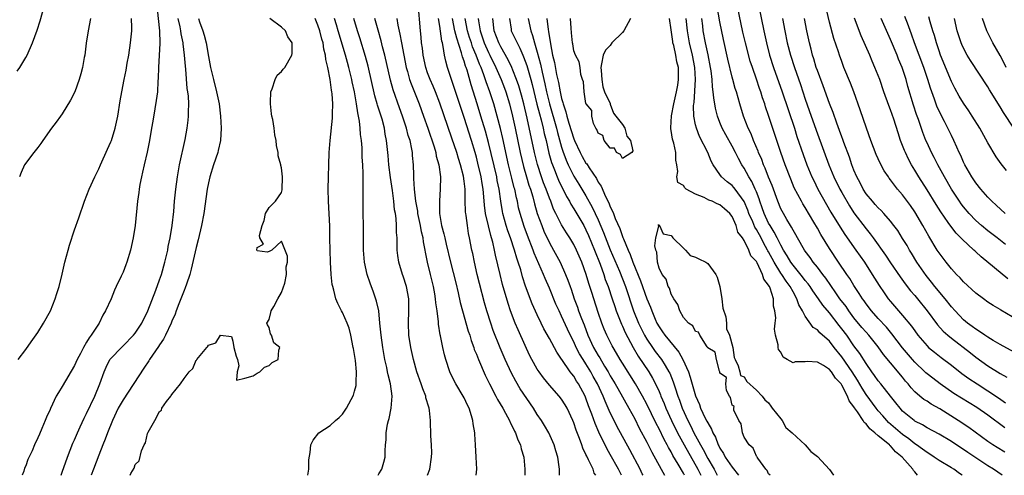
# Model space of a CAD drawing. Units: inches. Extents: x 2520000 to 2523000, y 1560000 to 1563000.
# Drawn here: x 2521028 to 2521190, y 1560000 to 1560075 of the extents above; entities that cross this region are included whole.
import ezdxf

# ---------------------------------------------------------------- set-up
doc = ezdxf.new("R2010")
doc.units = ezdxf.units.IN
doc.header["$MEASUREMENT"] = 0
doc.layers.add('LD25201560_2ft', color=117, linetype='Continuous')

msp = doc.modelspace()

# ---------------------------------------------------------------- linework, layer by layer
at = {"layer": 'LD25201560_2ft'}
for points, elevation in [([(2521027.61, 1560066.39), (2521028.05, 1560067), (2521029, 1560068.59), (2521029.23, 1560069), (2521030.11, 1560071), (2521030.89, 1560073.11), (2521031.37, 1560074.63), (2521032.04, 1560077)], 6440), ([(2521116.66, 1560000), (2521116.63, 1560000.63), (2521116.63, 1560001), (2521116.59, 1560001.41), (2521116.36, 1560003), (2521116.04, 1560004.04), (2521115.78, 1560005), (2521114.9, 1560007), (2521114.2, 1560008.2), (2521113.69, 1560009), (2521113, 1560010), (2521112.37, 1560011), (2521110.22, 1560014.22), (2521109.47, 1560015.47), (2521108.77, 1560016.77), (2521107.74, 1560019), (2521106.93, 1560020.93), (2521105.79, 1560023.79), (2521105.36, 1560025), (2521104.7, 1560027), (2521104.32, 1560028.32), (2521103.5, 1560031.5), (2521103.14, 1560033), (2521102.68, 1560035), (2521102.41, 1560036.41), (2521102.28, 1560037), (2521101.9, 1560039), (2521101.73, 1560039.73), (2521101.53, 1560041), (2521101.33, 1560042.67), (2521101.27, 1560043), (2521101.24, 1560043.24), (2521101.18, 1560045.18), (2521101.15, 1560047), (2521101, 1560048.3), (2521100.88, 1560049.12), (2521100.39, 1560051), (2521100.05, 1560052.05), (2521099.77, 1560053), (2521099, 1560055.36), (2521097, 1560061.13), (2521096.28, 1560063), (2521095.9, 1560063.9), (2521095.42, 1560065), (2521095, 1560066.12), (2521094.69, 1560067), (2521094.27, 1560069), (2521094.15, 1560070.15), (2521094.02, 1560071), (2521093.94, 1560071.94), (2521093.82, 1560073), (2521093.46, 1560077.46)], 6464), ([(2521189.79, 1560003.79), (2521188.54, 1560004.54), (2521187.82, 1560005), (2521187, 1560005.57), (2521183.87, 1560007.87), (2521182.14, 1560009), (2521179.1, 1560010.9), (2521177.69, 1560011.69), (2521177, 1560012.15), (2521176.47, 1560012.47), (2521175.82, 1560013), (2521175, 1560013.71), (2521174.38, 1560014.38), (2521173.91, 1560015), (2521173.48, 1560015.48), (2521173, 1560016.1), (2521171, 1560018.48), (2521169.86, 1560019.86), (2521169, 1560021.1), (2521167.45, 1560023), (2521167, 1560023.49), (2521166.3, 1560024.3), (2521165, 1560025.88), (2521164.16, 1560027), (2521163.7, 1560027.7), (2521162.71, 1560029), (2521162.04, 1560029.96), (2521160.38, 1560032.38), (2521159.88, 1560033), (2521159, 1560034.16), (2521158.32, 1560035), (2521157.79, 1560035.79), (2521157, 1560036.82), (2521156.88, 1560037), (2521155.73, 1560039), (2521155.48, 1560039.48), (2521155, 1560040.25), (2521154.76, 1560040.76), (2521154.59, 1560041), (2521153.97, 1560042.03), (2521153.41, 1560043), (2521153, 1560043.78), (2521152.48, 1560045), (2521151.57, 1560047.57), (2521151, 1560048.98), (2521150.45, 1560050.45), (2521150.17, 1560051), (2521149.86, 1560051.86), (2521149.35, 1560053), (2521149.26, 1560053.26), (2521148.52, 1560055), (2521148.1, 1560056.1), (2521147.65, 1560057), (2521146.87, 1560059), (2521146.27, 1560061), (2521145.99, 1560062.01), (2521145.7, 1560063), (2521145.52, 1560063.52), (2521145.11, 1560065), (2521145, 1560065.39), (2521144.32, 1560068.32), (2521143.57, 1560071.57), (2521143, 1560074.45), (2521142.53, 1560077)], 6488), ([(2521189.77, 1560007.77), (2521187, 1560009.9), (2521185.16, 1560011.16), (2521182.65, 1560012.65), (2521181.42, 1560013.42), (2521179.17, 1560015), (2521177.93, 1560015.93), (2521177, 1560016.64), (2521176.81, 1560016.81), (2521176.63, 1560017), (2521175, 1560018.56), (2521174.6, 1560019), (2521172.95, 1560020.95), (2521171.24, 1560023.24), (2521171, 1560023.5), (2521170.33, 1560024.33), (2521169, 1560025.74), (2521167.88, 1560027), (2521167, 1560028.17), (2521166.66, 1560028.66), (2521166.41, 1560029), (2521165.88, 1560029.88), (2521165, 1560031.18), (2521164.31, 1560032.31), (2521163.83, 1560033), (2521162.48, 1560035), (2521161, 1560037.24), (2521159.55, 1560039.55), (2521159, 1560040.57), (2521158.4, 1560041.6), (2521157, 1560043.97), (2521156.6, 1560044.6), (2521156.37, 1560045), (2521155.21, 1560047.21), (2521154.62, 1560048.62), (2521153.7, 1560051), (2521153, 1560053), (2521151, 1560059.11), (2521150.5, 1560060.5), (2521150.36, 1560061), (2521150, 1560062), (2521149.71, 1560063), (2521149.52, 1560063.52), (2521149, 1560065.08), (2521148.32, 1560067), (2521147.99, 1560067.99), (2521147.17, 1560071), (2521146.75, 1560072.75), (2521145.86, 1560077)], 6490), ([(2521149.39, 1560077), (2521150.18, 1560073), (2521150.62, 1560071), (2521151.16, 1560069), (2521151.81, 1560067), (2521153.22, 1560063), (2521155.23, 1560057), (2521155.65, 1560055.65), (2521156.66, 1560052.66), (2521157.27, 1560051), (2521158.1, 1560049), (2521158.39, 1560048.39), (2521159.1, 1560047), (2521161.23, 1560043.23), (2521162.73, 1560040.73), (2521163.53, 1560039.53), (2521165.33, 1560037), (2521166.72, 1560035), (2521168.01, 1560033), (2521169.15, 1560031.15), (2521169.95, 1560029.95), (2521170.64, 1560029), (2521171, 1560028.56), (2521173, 1560026.27), (2521174.48, 1560024.48), (2521175, 1560023.71), (2521175.52, 1560023), (2521177, 1560021.25), (2521177.26, 1560021), (2521178.21, 1560020.21), (2521179.34, 1560019.34), (2521181, 1560018.1), (2521182.73, 1560016.73), (2521183.89, 1560015.89), (2521185.24, 1560015), (2521187, 1560013.9), (2521188.72, 1560012.72), (2521189.89, 1560011.89)], 6492), ([(2521191, 1560026.03), (2521189.13, 1560027.13), (2521189, 1560027.22), (2521187.88, 1560027.88), (2521187, 1560028.46), (2521186.25, 1560029), (2521185, 1560029.94), (2521183, 1560031.77), (2521182.43, 1560032.43), (2521181.84, 1560033), (2521181, 1560033.91), (2521180.15, 1560035), (2521179, 1560036.52), (2521178.69, 1560037), (2521177.29, 1560039.29), (2521176.34, 1560041), (2521175, 1560043.27), (2521174.29, 1560044.29), (2521173, 1560046.04), (2521172.17, 1560047), (2521171.64, 1560047.64), (2521171, 1560048.55), (2521170.79, 1560048.79), (2521170.65, 1560049), (2521169.99, 1560049.99), (2521169.29, 1560051.29), (2521168.67, 1560052.67), (2521167.76, 1560055), (2521167.05, 1560057), (2521166.03, 1560060.03), (2521164.96, 1560063), (2521164.42, 1560064.42), (2521163.36, 1560067), (2521163, 1560067.96), (2521162.62, 1560069), (2521162.46, 1560069.54), (2521161.72, 1560071.72), (2521161, 1560074.4), (2521160.39, 1560077)], 6498), ([(2521050.58, 1560076.58), (2521050.96, 1560073), (2521051.02, 1560070.98), (2521050.82, 1560067), (2521050.77, 1560065.23), (2521050.72, 1560064.72), (2521050.63, 1560063), (2521050.45, 1560061.55), (2521050.19, 1560060.19), (2521049.86, 1560058.14), (2521049.65, 1560057), (2521049.32, 1560055), (2521048.94, 1560053.06), (2521048.46, 1560051), (2521048.2, 1560049.8), (2521048, 1560049), (2521047.77, 1560047.77), (2521047.64, 1560047), (2521047.58, 1560046.42), (2521047.38, 1560045), (2521046.99, 1560041.01), (2521046.67, 1560039), (2521046.2, 1560037), (2521045.59, 1560035), (2521045.42, 1560034.58), (2521045, 1560033.38), (2521044.69, 1560032.69), (2521043.88, 1560031), (2521043.58, 1560030.42), (2521043.04, 1560029), (2521042.13, 1560027), (2521041.68, 1560026.32), (2521041.06, 1560025), (2521039.76, 1560023), (2521039.4, 1560022.6), (2521039, 1560021.85), (2521038.49, 1560021), (2521037.99, 1560019.99), (2521037.44, 1560019), (2521037, 1560018.02), (2521035, 1560014.56), (2521034.38, 1560013.62), (2521034.03, 1560013), (2521033.05, 1560010.95), (2521033, 1560010.8), (2521032.43, 1560009.57), (2521032.22, 1560009), (2521031.67, 1560007.67), (2521031.25, 1560006.75), (2521031, 1560006.13), (2521030.45, 1560005), (2521030.04, 1560004.04), (2521029.38, 1560002.62), (2521029, 1560001.55), (2521028.83, 1560001.17), (2521028.68, 1560000.68), (2521028.44, 1560000)], 6446), ([(2521190.29, 1560032.29), (2521185.87, 1560035.87), (2521185, 1560036.71), (2521184.84, 1560036.84), (2521184.7, 1560037), (2521182.76, 1560038.76), (2521182.55, 1560039), (2521181.77, 1560039.77), (2521180.89, 1560040.89), (2521180.46, 1560041.54), (2521179.26, 1560043.26), (2521178.48, 1560044.48), (2521177, 1560046.91), (2521175.66, 1560049), (2521175, 1560050.12), (2521174.45, 1560051), (2521173.94, 1560051.94), (2521173.45, 1560053), (2521173.32, 1560053.32), (2521173, 1560054.19), (2521172.67, 1560055), (2521172.24, 1560056.24), (2521171.53, 1560058.47), (2521171, 1560060), (2521170.72, 1560060.72), (2521169.91, 1560063), (2521169.23, 1560065), (2521168.45, 1560067), (2521167.99, 1560067.99), (2521167.59, 1560069), (2521166.2, 1560072.2), (2521165.1, 1560075.1)], 6500), ([(2521189.81, 1560043), (2521188.36, 1560044.36), (2521187.64, 1560045), (2521187, 1560045.68), (2521185.84, 1560047), (2521185, 1560048.06), (2521184.38, 1560049), (2521183.22, 1560051), (2521183, 1560051.45), (2521182.54, 1560052.54), (2521182.3, 1560053), (2521181.91, 1560053.91), (2521181.4, 1560055), (2521181, 1560055.81), (2521180.44, 1560057), (2521179.87, 1560058.13), (2521179.26, 1560059.26), (2521178.63, 1560060.63), (2521178.25, 1560061.75), (2521177.58, 1560063.58), (2521177.15, 1560065), (2521176.46, 1560067), (2521174.96, 1560071), (2521174.44, 1560072.44), (2521173.77, 1560074.23), (2521173.37, 1560075.37)], 6504), ([(2521190.05, 1560050.05), (2521189.17, 1560051.17), (2521188.33, 1560052.33), (2521187, 1560054.58), (2521185.66, 1560057), (2521184.43, 1560059), (2521183.87, 1560059.87), (2521183, 1560061.13), (2521182.29, 1560062.29), (2521181.57, 1560063.57), (2521181, 1560064.66), (2521179.24, 1560069), (2521179, 1560069.69), (2521178.56, 1560071), (2521178.23, 1560072.23), (2521177.97, 1560073), (2521177.51, 1560074.49), (2521177.3, 1560075.3)], 6506), ([(2521027.78, 1560019), (2521029, 1560020.64), (2521029.9, 1560021.9), (2521031, 1560023.48), (2521031.94, 1560025), (2521033.05, 1560027), (2521033.85, 1560029), (2521034.14, 1560029.86), (2521034.48, 1560031), (2521034.99, 1560033.01), (2521035.44, 1560035), (2521035.97, 1560037), (2521036.2, 1560037.8), (2521037, 1560040.3), (2521037.72, 1560042.28), (2521038.68, 1560045), (2521039.45, 1560047), (2521040.34, 1560049), (2521041, 1560050.32), (2521041.29, 1560051), (2521042.43, 1560053.57), (2521043, 1560054.78), (2521043.08, 1560055), (2521043.69, 1560057), (2521044.11, 1560059), (2521044.51, 1560061.49), (2521044.77, 1560063), (2521045.17, 1560065), (2521045.49, 1560066.51), (2521045.69, 1560067.69), (2521045.94, 1560069), (2521046.23, 1560071), (2521046.41, 1560073), (2521046.43, 1560073.57), (2521046.39, 1560075)], 6444), ([(2521039.63, 1560075), (2521039.25, 1560073), (2521038.96, 1560070.96), (2521038.71, 1560069), (2521038.62, 1560068.62), (2521038.34, 1560067), (2521038.08, 1560065.92), (2521037.79, 1560065), (2521037.05, 1560063), (2521036.38, 1560061.62), (2521035, 1560059.38), (2521034.74, 1560059), (2521034.01, 1560057.99), (2521033.26, 1560057), (2521031.81, 1560055), (2521031.5, 1560054.5), (2521031, 1560053.81), (2521030.34, 1560053), (2521028.82, 1560051), (2521028.25, 1560049.75), (2521027.97, 1560049)], 6442), ([(2521034.81, 1560000), (2521035, 1560000.5), (2521035.88, 1560003), (2521036.74, 1560005.26), (2521037, 1560005.82), (2521037.49, 1560007), (2521037.94, 1560007.94), (2521038.6, 1560009.4), (2521039, 1560010.16), (2521040.35, 1560013), (2521041.2, 1560015), (2521041.9, 1560017), (2521042.23, 1560017.77), (2521042.84, 1560019), (2521043, 1560019.21), (2521044.74, 1560021), (2521045, 1560021.24), (2521046.73, 1560023), (2521047, 1560023.34), (2521048.07, 1560025), (2521049.07, 1560027), (2521050.38, 1560030.38), (2521051, 1560032.12), (2521051.29, 1560033), (2521051.85, 1560035), (2521052.32, 1560037), (2521052.42, 1560037.58), (2521052.71, 1560039), (2521053.05, 1560041), (2521053.31, 1560043.31), (2521053.45, 1560045), (2521053.64, 1560047), (2521053.91, 1560049), (2521054.27, 1560051), (2521055.17, 1560055.17), (2521055.5, 1560057), (2521055.66, 1560058.34), (2521055.73, 1560059), (2521055.71, 1560059.71), (2521055.77, 1560061), (2521055.73, 1560062.27), (2521055.64, 1560063), (2521055.54, 1560063.54), (2521055.3, 1560066.7), (2521055.22, 1560067.22), (2521055.1, 1560069), (2521054.86, 1560070.86), (2521054.86, 1560071), (2521054.52, 1560072.52), (2521054.46, 1560073), (2521054.35, 1560073.65), (2521054.03, 1560075)], 6448), ([(2521057.36, 1560075), (2521057.55, 1560074.45), (2521058.1, 1560073), (2521058.31, 1560072.31), (2521058.62, 1560071), (2521059, 1560068.8), (2521059.36, 1560067), (2521059.84, 1560065), (2521060.36, 1560063), (2521060.76, 1560061), (2521061, 1560059), (2521061.09, 1560057), (2521060.97, 1560055), (2521060.63, 1560053.37), (2521060.53, 1560053), (2521059.86, 1560051), (2521059.23, 1560049), (2521059, 1560048.05), (2521058.79, 1560047), (2521058.25, 1560043), (2521057.88, 1560041), (2521057.33, 1560038.67), (2521057, 1560037.44), (2521056.17, 1560033.83), (2521055.94, 1560033), (2521055.39, 1560031.39), (2521055.21, 1560030.79), (2521055, 1560030.34), (2521054.5, 1560029), (2521054.16, 1560028.16), (2521053.72, 1560027), (2521053.53, 1560026.47), (2521053, 1560025.29), (2521052.88, 1560025), (2521051.95, 1560023), (2521051.63, 1560022.37), (2521051, 1560021.45), (2521050.83, 1560021.17), (2521049.34, 1560019), (2521049.21, 1560018.79), (2521048.38, 1560017.62), (2521045, 1560012.38), (2521044.21, 1560011), (2521043.26, 1560009), (2521042.45, 1560007), (2521042.07, 1560005.93), (2521041.67, 1560005), (2521041, 1560003.33), (2521040.13, 1560001), (2521039.78, 1560000)], 6450), ([(2521046.15, 1560000), (2521046.28, 1560000.28), (2521046.81, 1560001.19), (2521047, 1560001.79), (2521047.62, 1560002.38), (2521048.04, 1560004.04), (2521048.48, 1560005), (2521048.66, 1560005.34), (2521049, 1560006.88), (2521049.05, 1560006.95), (2521049.09, 1560007.09), (2521050.21, 1560009), (2521051, 1560010.5), (2521051.29, 1560010.7), (2521051.38, 1560011), (2521052.1, 1560012.1), (2521052.81, 1560013), (2521052.91, 1560013.09), (2521053, 1560013.29), (2521054.42, 1560015), (2521055, 1560015.92), (2521055.82, 1560017), (2521056.46, 1560017.54), (2521057, 1560018.9), (2521057.07, 1560018.93), (2521057.09, 1560019), (2521057.37, 1560019.37), (2521058.76, 1560021), (2521058.88, 1560021.12), (2521059, 1560021.38), (2521060.23, 1560021.77), (2521061.01, 1560023.01), (2521062.82, 1560022.82), (2521063, 1560022.02), (2521063.17, 1560021), (2521063.57, 1560019.57), (2521063.77, 1560019), (2521064, 1560018), (2521063.75, 1560017), (2521063.61, 1560015.61), (2521065, 1560015.95), (2521066.36, 1560016.36), (2521067, 1560016.77), (2521067.46, 1560017), (2521068.22, 1560017.78), (2521069, 1560018.01), (2521069.5, 1560018.5), (2521070.44, 1560019), (2521070.55, 1560020.55), (2521070.72, 1560021), (2521069.74, 1560021.74), (2521069.37, 1560023), (2521069.21, 1560023.21), (2521069, 1560024.26), (2521068.7, 1560024.7), (2521068.62, 1560025), (2521069, 1560025.6), (2521069.28, 1560026.72), (2521069.32, 1560027), (2521069.73, 1560027.73), (2521070.39, 1560029), (2521071, 1560030.05), (2521071.54, 1560031.54), (2521071.84, 1560033), (2521071.75, 1560034.25), (2521072, 1560035), (2521072, 1560036), (2521071, 1560038.45), (2521069.41, 1560037), (2521069, 1560036.75), (2521068.64, 1560036.64), (2521067, 1560036.88), (2521066.96, 1560036.96), (2521067, 1560037.42), (2521068.03, 1560037.97), (2521067.43, 1560039), (2521067.37, 1560039.37), (2521067.81, 1560041), (2521068.14, 1560041.86), (2521068.36, 1560043), (2521069, 1560043.99), (2521070, 1560045), (2521071, 1560046.42), (2521071.11, 1560046.89), (2521071.17, 1560049), (2521071, 1560050.48), (2521070.89, 1560050.89), (2521070.89, 1560051), (2521070.46, 1560052.46), (2521070.45, 1560053), (2521070.17, 1560054.17), (2521070.14, 1560055), (2521069.92, 1560055.92), (2521069.8, 1560057), (2521069.56, 1560058.44), (2521069.44, 1560059), (2521069.39, 1560059.39), (2521069.2, 1560061), (2521069.22, 1560061.22), (2521069.27, 1560063), (2521069.48, 1560063.48), (2521069.96, 1560065), (2521070.29, 1560065.71), (2521071, 1560066.32), (2521071.29, 1560066.71), (2521071.56, 1560067), (2521072.71, 1560069), (2521072.74, 1560069.26), (2521072.74, 1560071), (2521072.03, 1560072.03), (2521071.69, 1560073), (2521071, 1560073.6), (2521069.11, 1560075)], 6452), ([(2521075.33, 1560000), (2521075.47, 1560001), (2521075.48, 1560002.52), (2521075.74, 1560003.74), (2521075.85, 1560005), (2521076.22, 1560005.78), (2521077.16, 1560007), (2521079, 1560008.18), (2521079.87, 1560009), (2521080.48, 1560009.52), (2521081, 1560010.03), (2521081.66, 1560011), (2521082.83, 1560013.17), (2521083, 1560013.8), (2521083.24, 1560014.76), (2521083.26, 1560015), (2521083.24, 1560015.24), (2521083.33, 1560017), (2521083.15, 1560018.85), (2521082.82, 1560020.82), (2521082.8, 1560021), (2521082.41, 1560023), (2521082.14, 1560024.14), (2521081.81, 1560025), (2521081, 1560026.74), (2521080.85, 1560027), (2521080.24, 1560028.24), (2521079.91, 1560029), (2521079.59, 1560030.41), (2521079.41, 1560031), (2521079.34, 1560031.34), (2521079.16, 1560033), (2521079.03, 1560035.03), (2521078.98, 1560036.98), (2521078.96, 1560038.96), (2521078.92, 1560040.92), (2521078.72, 1560045), (2521078.69, 1560047), (2521078.71, 1560049), (2521078.77, 1560051), (2521078.85, 1560053), (2521078.99, 1560055), (2521079.37, 1560058.63), (2521079.38, 1560059), (2521079.37, 1560059.37), (2521079.43, 1560061), (2521079.33, 1560062.67), (2521079.28, 1560063), (2521079.23, 1560063.23), (2521079.01, 1560065), (2521078.63, 1560067), (2521078.31, 1560068.31), (2521078.25, 1560069), (2521077.98, 1560069.98), (2521077.83, 1560071), (2521077.63, 1560071.63), (2521077.31, 1560073), (2521077, 1560073.9), (2521076.51, 1560075)], 6454), ([(2521086.87, 1560000), (2521087, 1560000.24), (2521087.46, 1560001), (2521087.82, 1560002.18), (2521088.04, 1560003), (2521088.04, 1560004.04), (2521088.09, 1560005), (2521088.17, 1560005.83), (2521088.17, 1560007), (2521088.4, 1560008.4), (2521088.55, 1560009), (2521088.66, 1560009.34), (2521089.02, 1560011), (2521089.18, 1560013), (2521088.9, 1560015), (2521088.51, 1560016.51), (2521088.43, 1560017), (2521088.28, 1560017.72), (2521087.99, 1560019), (2521087.62, 1560021), (2521087.35, 1560023), (2521087.18, 1560025), (2521086.99, 1560027), (2521086.62, 1560028.62), (2521086.09, 1560030.09), (2521085.54, 1560031.54), (2521085.05, 1560033), (2521084.61, 1560035), (2521084.47, 1560037), (2521084.47, 1560041), (2521084.43, 1560043), (2521084.42, 1560045), (2521084.43, 1560047), (2521084.41, 1560048.41), (2521084.43, 1560049.57), (2521084.36, 1560051), (2521084.26, 1560052.26), (2521084.23, 1560053.78), (2521084.12, 1560055), (2521083.99, 1560055.99), (2521083.93, 1560057), (2521083.82, 1560058.18), (2521083.66, 1560059), (2521083.52, 1560059.52), (2521083.33, 1560061), (2521082.99, 1560063), (2521082.63, 1560064.63), (2521082.56, 1560065), (2521082.06, 1560067), (2521081.82, 1560067.82), (2521081.51, 1560069), (2521080.33, 1560073), (2521080.03, 1560073.97), (2521079.73, 1560075)], 6456), ([(2521095, 1560000), (2521095.34, 1560001), (2521095.66, 1560003), (2521095.67, 1560003.67), (2521095.63, 1560005), (2521095.53, 1560006.47), (2521095.49, 1560009), (2521095.33, 1560010.67), (2521095.28, 1560011), (2521095.2, 1560011.2), (2521094.73, 1560012.73), (2521094.69, 1560013), (2521094.19, 1560014.19), (2521093.95, 1560015), (2521093.24, 1560017), (2521092.66, 1560019), (2521092.23, 1560021), (2521091.94, 1560023), (2521091.85, 1560025), (2521091.92, 1560027), (2521091.9, 1560029), (2521091.53, 1560031), (2521091, 1560032.68), (2521090.88, 1560033), (2521090.27, 1560035), (2521090.12, 1560036.12), (2521090.02, 1560037), (2521090.02, 1560037.98), (2521089.98, 1560039), (2521089.9, 1560039.9), (2521089.9, 1560041), (2521089.84, 1560042.16), (2521089.71, 1560043), (2521089.58, 1560043.58), (2521089.46, 1560045), (2521089.23, 1560046.77), (2521088.91, 1560048.91), (2521088.65, 1560051), (2521088.52, 1560052.52), (2521088.26, 1560055), (2521088.04, 1560056.04), (2521087.9, 1560057), (2521087.52, 1560058.48), (2521086.79, 1560060.79), (2521086.74, 1560061), (2521086.34, 1560062.34), (2521085.22, 1560067.22), (2521084.79, 1560068.79), (2521083.85, 1560071.85), (2521083.46, 1560073), (2521082.86, 1560075)], 6458), ([(2521102.99, 1560000), (2521103.07, 1560001), (2521102.99, 1560003), (2521102.88, 1560005), (2521102.74, 1560006.74), (2521102.74, 1560007), (2521102.47, 1560008.47), (2521102.43, 1560009), (2521102.22, 1560009.78), (2521101.81, 1560011), (2521101.53, 1560011.53), (2521101, 1560012.7), (2521100.85, 1560013), (2521099.63, 1560015), (2521099.4, 1560015.4), (2521098.65, 1560017), (2521097.99, 1560019), (2521097.77, 1560019.77), (2521097.49, 1560021), (2521097.12, 1560022.88), (2521097.07, 1560023.07), (2521096.81, 1560024.81), (2521096.79, 1560025.21), (2521096.57, 1560027), (2521096.35, 1560028.35), (2521096.32, 1560029), (2521096.18, 1560029.81), (2521095.95, 1560031), (2521095.46, 1560033), (2521094.99, 1560035), (2521094.66, 1560036.66), (2521094.62, 1560037), (2521094.33, 1560038.33), (2521094.26, 1560039), (2521094, 1560040), (2521093.84, 1560041), (2521093.42, 1560043), (2521093.38, 1560043.38), (2521093.06, 1560045), (2521092.83, 1560047), (2521092.76, 1560048.76), (2521092.71, 1560049.29), (2521092.69, 1560051), (2521092.54, 1560052.54), (2521092.51, 1560053), (2521092.42, 1560053.58), (2521092.11, 1560055), (2521091.83, 1560055.83), (2521091.54, 1560057), (2521090.88, 1560059), (2521090.37, 1560060.37), (2521089.32, 1560063.32), (2521088.89, 1560064.88), (2521087.97, 1560069), (2521087.61, 1560070.39), (2521087.38, 1560071.38), (2521086.87, 1560073.13), (2521086.35, 1560075)], 6460), ([(2521089.92, 1560075), (2521090.1, 1560073.9), (2521090.44, 1560072.44), (2521090.69, 1560071), (2521091.07, 1560069), (2521091.48, 1560067), (2521091.68, 1560066.32), (2521092.04, 1560065), (2521092.28, 1560064.28), (2521093.6, 1560061), (2521094.33, 1560059), (2521095.03, 1560057), (2521096.05, 1560053.95), (2521096.33, 1560053), (2521096.43, 1560052.42), (2521096.83, 1560051), (2521097.09, 1560049), (2521097.07, 1560047), (2521096.94, 1560045.06), (2521096.97, 1560043), (2521097.3, 1560041), (2521097.68, 1560039.68), (2521097.8, 1560039), (2521098.03, 1560037.97), (2521098.75, 1560035), (2521099.62, 1560031.62), (2521100.01, 1560029.99), (2521100.37, 1560028.37), (2521100.73, 1560027), (2521101.67, 1560023.67), (2521101.91, 1560023), (2521102.15, 1560022.15), (2521102.58, 1560021), (2521102.67, 1560020.67), (2521103, 1560019.88), (2521103.33, 1560019), (2521104.45, 1560016.45), (2521105.17, 1560015), (2521106.22, 1560013), (2521106.47, 1560012.47), (2521107.35, 1560011), (2521107.8, 1560010.2), (2521108.44, 1560009), (2521108.59, 1560008.59), (2521109, 1560007.83), (2521109.26, 1560007.26), (2521109.42, 1560007), (2521109.82, 1560005.82), (2521110.23, 1560005), (2521110.36, 1560004.36), (2521110.79, 1560003), (2521110.99, 1560001), (2521110.97, 1560000)], 6462), ([(2521122.6, 1560000), (2521122.37, 1560000.37), (2521122.18, 1560001), (2521121.44, 1560002.56), (2521121.13, 1560003.13), (2521121, 1560003.44), (2521120.48, 1560004.48), (2521120.32, 1560005), (2521119.94, 1560006.06), (2521119.41, 1560007.41), (2521119, 1560008.64), (2521118.85, 1560009), (2521117.9, 1560011), (2521117.57, 1560011.57), (2521117, 1560012.48), (2521116.6, 1560013), (2521115, 1560014.83), (2521114.02, 1560016.02), (2521113.29, 1560017), (2521113, 1560017.45), (2521112.12, 1560019), (2521111.75, 1560019.75), (2521111, 1560021.32), (2521109.87, 1560023.87), (2521109.4, 1560025), (2521108.63, 1560027), (2521108.22, 1560028.22), (2521107.32, 1560031.32), (2521106.9, 1560033), (2521106.15, 1560036.15), (2521105.99, 1560037), (2521105.7, 1560038.3), (2521105.5, 1560039), (2521105.38, 1560039.38), (2521104.97, 1560040.97), (2521104.51, 1560043), (2521104.34, 1560044.34), (2521104.25, 1560045.75), (2521104.13, 1560047), (2521103.95, 1560047.95), (2521103.8, 1560049), (2521103.27, 1560051.27), (2521103, 1560052.27), (2521102.78, 1560053), (2521102.18, 1560055), (2521101, 1560058.76), (2521100.43, 1560060.43), (2521099, 1560064.83), (2521098.27, 1560067), (2521097.99, 1560067.99), (2521097.77, 1560069), (2521097.58, 1560070.42), (2521097.43, 1560071), (2521097.32, 1560071.32), (2521097, 1560073.75), (2521096.8, 1560075)], 6466), ([(2521126.83, 1560000), (2521126.34, 1560001), (2521125, 1560003.42), (2521124.42, 1560004.42), (2521123.1, 1560007.1), (2521122.49, 1560008.49), (2521121.97, 1560010.03), (2521121.43, 1560011.43), (2521121, 1560012.66), (2521120.86, 1560013), (2521119.78, 1560015), (2521119.47, 1560015.47), (2521119, 1560016.26), (2521118.66, 1560016.66), (2521118.42, 1560017), (2521117.03, 1560019.03), (2521117, 1560019.09), (2521116.21, 1560020.21), (2521115, 1560022.47), (2521114.08, 1560024.08), (2521113.63, 1560025), (2521113, 1560026.34), (2521112.18, 1560028.18), (2521111.09, 1560031.09), (2521110.59, 1560032.59), (2521110.28, 1560033.72), (2521109.87, 1560035), (2521109.64, 1560035.64), (2521109.27, 1560037), (2521108.6, 1560039), (2521108.17, 1560040.17), (2521107.91, 1560041), (2521107.37, 1560043), (2521107.31, 1560043.31), (2521107.04, 1560045), (2521106.75, 1560047), (2521106.44, 1560048.44), (2521106.34, 1560049), (2521105, 1560054.64), (2521104.5, 1560056.5), (2521103.76, 1560059), (2521103.15, 1560061), (2521102.14, 1560064.14), (2521101.47, 1560066.53), (2521101.32, 1560067), (2521101.22, 1560067.22), (2521101, 1560068.04), (2521100.75, 1560068.75), (2521100.59, 1560069.41), (2521099.77, 1560071.77), (2521099.49, 1560073), (2521099.11, 1560075)], 6468), ([(2521130.37, 1560000), (2521130.24, 1560000.24), (2521129.89, 1560001), (2521128.2, 1560004.2), (2521126.09, 1560008.09), (2521125.63, 1560009), (2521125, 1560010.28), (2521124.15, 1560012.15), (2521123.83, 1560013), (2521122.9, 1560015), (2521122.21, 1560016.21), (2521121.79, 1560017), (2521121, 1560018.29), (2521120.53, 1560019), (2521119.95, 1560019.95), (2521119.41, 1560021), (2521119, 1560021.92), (2521118.62, 1560022.62), (2521117.98, 1560023.98), (2521117, 1560026.16), (2521116.58, 1560027), (2521116.08, 1560028.08), (2521115, 1560030.73), (2521114.3, 1560032.3), (2521114.02, 1560033), (2521112.49, 1560036.49), (2521112.32, 1560037), (2521111.38, 1560039.38), (2521110.84, 1560040.84), (2521110.18, 1560043), (2521109.95, 1560043.95), (2521109.75, 1560045), (2521109.59, 1560045.59), (2521109.31, 1560047), (2521109.23, 1560047.23), (2521108.82, 1560048.82), (2521108.27, 1560051), (2521107.33, 1560055.33), (2521106.96, 1560056.96), (2521106.43, 1560059), (2521105.86, 1560061), (2521105.21, 1560063), (2521104.62, 1560064.62), (2521104.25, 1560065.75), (2521103.78, 1560067), (2521103.53, 1560067.53), (2521102.99, 1560069), (2521102.39, 1560070.39), (2521102.2, 1560071), (2521101.9, 1560071.9), (2521101.55, 1560073), (2521101.18, 1560075)], 6470), ([(2521103.31, 1560075), (2521103.35, 1560074.65), (2521103.61, 1560073), (2521104.31, 1560071), (2521105, 1560069.44), (2521105.23, 1560069), (2521106.2, 1560067), (2521107.06, 1560065), (2521107.6, 1560063.6), (2521107.82, 1560063), (2521108.43, 1560061), (2521108.94, 1560059), (2521109.37, 1560057), (2521110.2, 1560053), (2521110.73, 1560050.73), (2521111.23, 1560049), (2521111.64, 1560047.64), (2521111.88, 1560047), (2521112.26, 1560045.74), (2521112.56, 1560044.56), (2521113.01, 1560043.01), (2521113.73, 1560041), (2521114.1, 1560040.1), (2521115, 1560038.2), (2521115.68, 1560037), (2521116.76, 1560035), (2521117.66, 1560033), (2521118.04, 1560032.04), (2521118.38, 1560031), (2521118.55, 1560030.55), (2521119.06, 1560029), (2521119.6, 1560027.6), (2521119.8, 1560027), (2521120.25, 1560025.75), (2521120.69, 1560024.69), (2521121.32, 1560023), (2521122.25, 1560021), (2521123, 1560019.68), (2521123.27, 1560019.27), (2521124.06, 1560017.94), (2521124.65, 1560017), (2521125, 1560016.36), (2521125.82, 1560015), (2521126.23, 1560014.23), (2521128.05, 1560011), (2521129, 1560009.25), (2521129.76, 1560007.76), (2521131, 1560005.43), (2521131.81, 1560003.81), (2521133.37, 1560001), (2521133.88, 1560000)], 6472), ([(2521137.17, 1560000), (2521137, 1560000.34), (2521136.15, 1560001.85), (2521135.28, 1560003.28), (2521135, 1560003.84), (2521134.56, 1560004.56), (2521134.35, 1560005), (2521133.86, 1560005.86), (2521133, 1560007.66), (2521132.53, 1560008.53), (2521131, 1560011.66), (2521130.3, 1560013), (2521129.16, 1560015), (2521127, 1560018.41), (2521126.63, 1560019), (2521126.04, 1560020.04), (2521125.44, 1560021), (2521125.28, 1560021.28), (2521124.41, 1560023), (2521123.99, 1560023.99), (2521123.59, 1560025), (2521123, 1560026.73), (2521122.27, 1560029), (2521121.96, 1560030.04), (2521121.48, 1560031.48), (2521121.06, 1560033), (2521120.33, 1560035), (2521119.45, 1560037), (2521119, 1560037.91), (2521118.35, 1560039), (2521117.81, 1560039.81), (2521117, 1560041.15), (2521116.03, 1560043), (2521115.69, 1560043.69), (2521115.22, 1560045), (2521115, 1560045.54), (2521114.48, 1560047), (2521114.05, 1560048.05), (2521113.71, 1560049), (2521113.04, 1560051.04), (2521112.57, 1560053), (2521111.35, 1560058.65), (2521110.78, 1560061), (2521110.41, 1560062.41), (2521109.97, 1560063.97), (2521109.61, 1560065), (2521109, 1560066.56), (2521108.81, 1560067), (2521108.23, 1560068.23), (2521107, 1560070.39), (2521106.69, 1560071), (2521105.9, 1560073), (2521105.7, 1560075)], 6474), ([(2521108.45, 1560075), (2521108.71, 1560073.29), (2521108.74, 1560073), (2521109, 1560072.44), (2521109.48, 1560071.48), (2521109.68, 1560071), (2521110.15, 1560070.15), (2521110.63, 1560069), (2521110.75, 1560068.75), (2521111.28, 1560067.28), (2521111.49, 1560066.51), (2521111.94, 1560065), (2521112.17, 1560064.17), (2521112.95, 1560060.95), (2521113.36, 1560059.36), (2521113.63, 1560058.37), (2521113.96, 1560057), (2521114.15, 1560056.15), (2521114.45, 1560055), (2521114.93, 1560052.93), (2521115.36, 1560051.36), (2521115.48, 1560051), (2521115.82, 1560050.18), (2521116.26, 1560049), (2521116.48, 1560048.48), (2521117.8, 1560045.8), (2521118.28, 1560045), (2521118.52, 1560044.52), (2521119, 1560043.77), (2521120.63, 1560041), (2521121, 1560040.32), (2521121.41, 1560039.41), (2521122.42, 1560037), (2521123.32, 1560034.68), (2521123.92, 1560033), (2521124.18, 1560032.18), (2521124.64, 1560031), (2521125.32, 1560029), (2521125.72, 1560027.72), (2521125.97, 1560027), (2521126.83, 1560024.83), (2521127, 1560024.51), (2521127.46, 1560023.46), (2521128.75, 1560021), (2521129.57, 1560019.57), (2521131.3, 1560017), (2521131.95, 1560015.95), (2521132.43, 1560015), (2521133, 1560013.74), (2521133.22, 1560013.22), (2521133.3, 1560013), (2521133.82, 1560011.82), (2521134.13, 1560011), (2521135.05, 1560009), (2521136.04, 1560007), (2521137.1, 1560005), (2521139.39, 1560001), (2521139.85, 1560000)], 6476), ([(2521111.53, 1560075), (2521111.94, 1560073), (2521112.24, 1560072.24), (2521112.57, 1560071), (2521113, 1560069.52), (2521113.53, 1560067.53), (2521113.81, 1560066.19), (2521114.27, 1560064.27), (2521114.53, 1560063), (2521115.01, 1560061), (2521116.14, 1560057), (2521116.31, 1560056.31), (2521117, 1560053.89), (2521117.21, 1560053.21), (2521117.73, 1560051.73), (2521118.06, 1560051), (2521119, 1560049.15), (2521119.83, 1560047.83), (2521121, 1560045.9), (2521122.04, 1560044.04), (2521123, 1560041.98), (2521123.9, 1560039.9), (2521125, 1560037.05), (2521126.5, 1560033.5), (2521127, 1560032.26), (2521127.49, 1560031), (2521128.83, 1560027), (2521129.65, 1560025), (2521130.63, 1560023), (2521131, 1560022.35), (2521131.9, 1560021), (2521132.36, 1560020.36), (2521133.4, 1560019), (2521133.98, 1560018.02), (2521134.62, 1560017), (2521134.75, 1560016.75), (2521135.33, 1560015.33), (2521135.64, 1560014.36), (2521136.1, 1560013), (2521136.35, 1560012.35), (2521136.82, 1560011), (2521137.73, 1560009), (2521138.17, 1560008.17), (2521138.73, 1560007), (2521139.79, 1560005), (2521140.24, 1560004.24), (2521141, 1560002.78), (2521142.05, 1560001), (2521142.36, 1560000.36), (2521142.55, 1560000)], 6478), ([(2521114.57, 1560075), (2521114.78, 1560073.22), (2521114.86, 1560072.86), (2521115.16, 1560070.84), (2521115.52, 1560069), (2521115.82, 1560067.82), (2521116.18, 1560065.82), (2521116.49, 1560064.49), (2521116.76, 1560063), (2521117, 1560061.87), (2521117.2, 1560061.2), (2521117.23, 1560061), (2521117.69, 1560059.69), (2521117.84, 1560059), (2521118.18, 1560057.82), (2521119, 1560055.25), (2521119.11, 1560055), (2521120.04, 1560053), (2521120.38, 1560052.38), (2521121, 1560051.28), (2521121.13, 1560051.13), (2521121.53, 1560050.47), (2521122.72, 1560048.72), (2521123, 1560048.17), (2521123.49, 1560047.49), (2521124.22, 1560045.78), (2521124.75, 1560044.75), (2521125, 1560044.07), (2521125.38, 1560043.38), (2521125.5, 1560043), (2521125.8, 1560042.2), (2521126.55, 1560040.55), (2521127, 1560039.23), (2521127.08, 1560039.08), (2521127.15, 1560038.85), (2521127.92, 1560037), (2521128.27, 1560036.27), (2521128.69, 1560035), (2521129.94, 1560031.94), (2521131, 1560029), (2521131.6, 1560027.6), (2521131.81, 1560027), (2521132.38, 1560025.62), (2521132.65, 1560025), (2521133, 1560024.37), (2521133.57, 1560023.57), (2521133.95, 1560023), (2521136.23, 1560020.23), (2521136.9, 1560019), (2521137.81, 1560017), (2521138.13, 1560016.13), (2521139, 1560013.05), (2521139.62, 1560011.62), (2521139.83, 1560011), (2521140.6, 1560009.4), (2521140.87, 1560008.87), (2521141, 1560008.6), (2521141.6, 1560007.6), (2521141.83, 1560007), (2521142.25, 1560006.25), (2521142.72, 1560005), (2521142.83, 1560004.83), (2521143, 1560004.47), (2521143.58, 1560003.58), (2521143.88, 1560003), (2521145, 1560001.34), (2521146.04, 1560000.04), (2521146.07, 1560000)], 6480), ([(2521128.34, 1560075), (2521127.24, 1560073), (2521127, 1560072.7), (2521125.24, 1560071), (2521125, 1560070.61), (2521124.19, 1560069.81), (2521123.8, 1560069), (2521123.57, 1560067.57), (2521123.44, 1560067), (2521123.5, 1560066.5), (2521123.62, 1560065), (2521123.79, 1560063.79), (2521124.06, 1560063), (2521124.96, 1560061.04), (2521124.97, 1560060.97), (2521125, 1560060.96), (2521125.5, 1560059.5), (2521125.92, 1560059), (2521127, 1560057.6), (2521127.39, 1560057), (2521127.71, 1560055.71), (2521128.31, 1560055), (2521128.71, 1560053.29), (2521128.51, 1560053), (2521127, 1560052.05), (2521126.68, 1560052.68), (2521126.02, 1560053), (2521125.7, 1560053.7), (2521125, 1560053.74), (2521123.98, 1560055), (2521123.79, 1560055.79), (2521123, 1560056.17), (2521122.78, 1560056.78), (2521122.62, 1560057), (2521122.23, 1560057.77), (2521121.94, 1560059), (2521121.94, 1560059.94), (2521121.03, 1560061), (2521121, 1560061.06), (2521120.71, 1560063), (2521120.6, 1560064.6), (2521120.45, 1560065), (2521120.18, 1560065.82), (2521120.06, 1560067), (2521119.89, 1560067.89), (2521119.3, 1560069), (2521119, 1560069.7), (2521118.85, 1560070.85), (2521118.81, 1560071), (2521118.65, 1560072.65), (2521118.56, 1560073.44), (2521118.45, 1560075)], 6482), ([(2521175.44, 1560000), (2521175, 1560000.55), (2521174.77, 1560000.77), (2521174.65, 1560001), (2521172.93, 1560003), (2521171.84, 1560003.84), (2521171, 1560004.83), (2521170.89, 1560004.89), (2521170.82, 1560005), (2521169, 1560006.51), (2521168.45, 1560007), (2521167.62, 1560007.62), (2521167, 1560008.46), (2521166.66, 1560008.66), (2521166.52, 1560009), (2521165.58, 1560010.42), (2521165.09, 1560011.09), (2521165, 1560011.25), (2521164.22, 1560012.22), (2521163.95, 1560013), (2521163, 1560014.81), (2521162.88, 1560015), (2521161.98, 1560015.98), (2521161.33, 1560017), (2521161, 1560017.39), (2521159.98, 1560018.02), (2521159, 1560018.57), (2521157.33, 1560018.67), (2521157, 1560018.61), (2521155.34, 1560018.66), (2521155, 1560018.49), (2521154.05, 1560019), (2521153.39, 1560019.39), (2521153, 1560020.24), (2521152.64, 1560020.64), (2521152.58, 1560021), (2521152.56, 1560021.44), (2521152.14, 1560023), (2521151.98, 1560023.98), (2521152.06, 1560025), (2521152.15, 1560025.85), (2521152.01, 1560027), (2521151.78, 1560027.78), (2521151.77, 1560029), (2521151.25, 1560030.75), (2521151.14, 1560031), (2521151.08, 1560031.08), (2521151, 1560031.25), (2521150.19, 1560032.19), (2521149.99, 1560033), (2521149.11, 1560034.89), (2521149, 1560035.09), (2521148.07, 1560036.07), (2521147.77, 1560037), (2521147, 1560038.56), (2521146.71, 1560039), (2521145.93, 1560039.93), (2521145.69, 1560041), (2521145, 1560042.53), (2521144.64, 1560043), (2521143.77, 1560043.77), (2521143, 1560044.43), (2521142.57, 1560044.57), (2521141.71, 1560045), (2521141.19, 1560045.19), (2521140.39, 1560045.61), (2521139, 1560046.16), (2521137.48, 1560047), (2521137.21, 1560047.21), (2521137, 1560047.62), (2521136.1, 1560048.1), (2521135.93, 1560049), (2521136.09, 1560049.91), (2521135.92, 1560051), (2521135.73, 1560051.73), (2521135.76, 1560053), (2521135.44, 1560054.56), (2521135.2, 1560055.2), (2521135, 1560056.65), (2521134.92, 1560056.92), (2521134.94, 1560057.06), (2521135.04, 1560059.05), (2521135.43, 1560061), (2521135.89, 1560063), (2521136.08, 1560064.08), (2521136.21, 1560065), (2521136.18, 1560067), (2521135.93, 1560067.93), (2521135.76, 1560069), (2521135.42, 1560070.58), (2521135.29, 1560071), (2521135.25, 1560071.25), (2521135, 1560073.17), (2521134.69, 1560075)], 6482), ([(2521182.75, 1560000), (2521182.31, 1560000.31), (2521181.39, 1560001), (2521181, 1560001.25), (2521179, 1560002.44), (2521178.18, 1560003), (2521177.46, 1560003.46), (2521177, 1560003.72), (2521176.28, 1560004.28), (2521175.3, 1560005), (2521175, 1560005.19), (2521174, 1560006), (2521173, 1560006.7), (2521170.7, 1560008.7), (2521170.41, 1560009), (2521169.75, 1560009.75), (2521169, 1560010.59), (2521168.66, 1560011), (2521167, 1560013.29), (2521166.33, 1560014.33), (2521165.6, 1560015.6), (2521164.7, 1560017), (2521163, 1560019.48), (2521161.78, 1560021), (2521161, 1560022.03), (2521159.4, 1560023.4), (2521159, 1560023.87), (2521158.3, 1560024.3), (2521157, 1560026.12), (2521156.55, 1560027), (2521155.98, 1560027.98), (2521155.65, 1560029), (2521155, 1560030.14), (2521154.55, 1560031), (2521153.88, 1560031.88), (2521153.16, 1560033), (2521153, 1560033.22), (2521151.89, 1560035), (2521151, 1560036.69), (2521150.88, 1560036.88), (2521150.83, 1560037), (2521150.17, 1560038.17), (2521149.75, 1560039), (2521149, 1560040.37), (2521148.75, 1560040.75), (2521148.39, 1560041.61), (2521147.75, 1560043), (2521147.56, 1560043.56), (2521146.96, 1560044.96), (2521145.49, 1560047), (2521145.28, 1560047.28), (2521145, 1560047.59), (2521144.19, 1560048.19), (2521143.28, 1560049), (2521143, 1560049.38), (2521141.91, 1560051), (2521141.58, 1560051.58), (2521141.01, 1560053), (2521139.67, 1560055.67), (2521139.14, 1560057), (2521139, 1560057.58), (2521138.71, 1560059), (2521138.67, 1560060.67), (2521138.71, 1560061), (2521138.76, 1560061.24), (2521139.01, 1560065), (2521138.9, 1560067), (2521138.5, 1560069), (2521137.99, 1560071), (2521137.65, 1560073), (2521137.47, 1560075)], 6484), ([(2521189.32, 1560000), (2521187.93, 1560001), (2521187, 1560001.57), (2521185, 1560002.87), (2521183.72, 1560003.72), (2521183, 1560004.23), (2521182.53, 1560004.53), (2521181, 1560005.55), (2521179, 1560006.74), (2521177, 1560007.81), (2521176.28, 1560008.28), (2521175, 1560008.9), (2521174.87, 1560009), (2521173, 1560010.56), (2521172.59, 1560011), (2521171.9, 1560011.9), (2521171, 1560012.98), (2521169.4, 1560015), (2521169, 1560015.49), (2521168.4, 1560016.4), (2521167.94, 1560017), (2521167, 1560018.34), (2521165.98, 1560019.98), (2521165, 1560021.27), (2521163.81, 1560023), (2521163, 1560024.08), (2521162.59, 1560024.59), (2521161, 1560026.67), (2521159.92, 1560027.92), (2521159.19, 1560029), (2521158.27, 1560030.27), (2521157.8, 1560031), (2521157.46, 1560031.46), (2521157, 1560032.01), (2521156.58, 1560032.58), (2521155, 1560034.51), (2521154.65, 1560035), (2521154.05, 1560036.05), (2521153.45, 1560037), (2521153, 1560037.8), (2521152.39, 1560039), (2521151.93, 1560039.93), (2521151.24, 1560041), (2521151, 1560041.43), (2521150.26, 1560043), (2521149.94, 1560043.94), (2521149.55, 1560045), (2521149.42, 1560045.42), (2521149, 1560046.53), (2521148.81, 1560047), (2521148.25, 1560048.25), (2521147.77, 1560049), (2521147, 1560050.43), (2521146.62, 1560051), (2521146.05, 1560052.05), (2521145.58, 1560053), (2521145, 1560054.08), (2521143.94, 1560055.94), (2521143.38, 1560057), (2521143, 1560057.96), (2521142.61, 1560059), (2521142.28, 1560060.28), (2521141.98, 1560061.98), (2521141.91, 1560063), (2521141.78, 1560063.78), (2521141.71, 1560065), (2521141.55, 1560066.45), (2521141.46, 1560067), (2521141.05, 1560069.05), (2521140.63, 1560071), (2521140.27, 1560073), (2521140.17, 1560073.83), (2521140, 1560075)], 6486), ([(2521153.25, 1560075), (2521153.63, 1560073), (2521154.04, 1560071), (2521154.56, 1560069), (2521155.22, 1560067), (2521156.21, 1560064.21), (2521157, 1560061.79), (2521157.96, 1560059), (2521159, 1560056.08), (2521160.88, 1560051), (2521161.72, 1560049), (2521162.71, 1560047), (2521163, 1560046.47), (2521164.25, 1560044.25), (2521165, 1560043.11), (2521167, 1560040.48), (2521167.68, 1560039.68), (2521168.17, 1560039), (2521170.18, 1560036.18), (2521171, 1560034.92), (2521172.58, 1560032.58), (2521173.43, 1560031.43), (2521174.31, 1560030.31), (2521175, 1560029.52), (2521175.43, 1560029), (2521177.02, 1560027.02), (2521178.72, 1560024.72), (2521179.68, 1560023.68), (2521180.44, 1560023), (2521181, 1560022.54), (2521184.12, 1560020.12), (2521185, 1560019.41), (2521187, 1560017.98), (2521189, 1560016.7), (2521190.11, 1560016.11)], 6494), ([(2521191.89, 1560019.89), (2521189, 1560021.46), (2521187.88, 1560022.12), (2521187, 1560022.66), (2521186.49, 1560023), (2521185.62, 1560023.62), (2521185, 1560023.99), (2521184.44, 1560024.44), (2521183.65, 1560025), (2521183, 1560025.55), (2521181.6, 1560027), (2521181, 1560027.69), (2521179.98, 1560029), (2521178.31, 1560031), (2521177.74, 1560031.74), (2521176.84, 1560032.84), (2521175.35, 1560035), (2521174.47, 1560036.47), (2521174.14, 1560037), (2521173.72, 1560037.72), (2521173, 1560038.91), (2521172.19, 1560040.19), (2521171.58, 1560041), (2521171, 1560041.74), (2521169.89, 1560043), (2521169.47, 1560043.47), (2521169, 1560043.91), (2521168.5, 1560044.5), (2521168.03, 1560045), (2521167, 1560046.25), (2521166.52, 1560047), (2521166.01, 1560048.01), (2521165.46, 1560049), (2521165, 1560050.09), (2521164.65, 1560051), (2521164.25, 1560052.25), (2521163.35, 1560054.65), (2521163.17, 1560055.17), (2521163, 1560055.6), (2521162.64, 1560056.64), (2521162.18, 1560057.82), (2521161.58, 1560059.58), (2521161, 1560061.06), (2521159.97, 1560063.97), (2521159, 1560066.46), (2521158.81, 1560067), (2521158.4, 1560068.4), (2521158.2, 1560069), (2521157.97, 1560069.97), (2521157.69, 1560071), (2521157.26, 1560073), (2521156.89, 1560075)], 6496), ([(2521189.91, 1560037.91), (2521188.53, 1560039), (2521187, 1560040.16), (2521185.97, 1560041), (2521185, 1560041.85), (2521183.9, 1560043), (2521183, 1560044.08), (2521182.6, 1560044.6), (2521182.33, 1560045), (2521181.02, 1560047), (2521179.87, 1560049), (2521178.77, 1560051), (2521178.18, 1560052.18), (2521177.73, 1560053), (2521177, 1560054.6), (2521176.83, 1560055), (2521176.31, 1560056.31), (2521175.59, 1560058.41), (2521175.28, 1560059.28), (2521174.78, 1560060.78), (2521173.87, 1560063.87), (2521173.57, 1560065), (2521172.92, 1560067), (2521172.34, 1560068.34), (2521172.08, 1560069), (2521171, 1560071.56), (2521170.55, 1560072.55), (2521169.46, 1560075)], 6502), ([(2521191.26, 1560057), (2521189.58, 1560059.58), (2521189, 1560060.54), (2521187.28, 1560063.28), (2521187, 1560063.78), (2521184.13, 1560068.13), (2521183.62, 1560069), (2521183, 1560070.14), (2521182.73, 1560070.73), (2521182.62, 1560071), (2521182.2, 1560072.2), (2521181.96, 1560073), (2521181.53, 1560075)], 6508), ([(2521190.01, 1560067), (2521189.68, 1560067.68), (2521189, 1560068.97), (2521187.83, 1560071), (2521187.55, 1560071.55), (2521186.83, 1560073), (2521186.11, 1560075)], 6510), ([(2521151.24, 1560000), (2521151, 1560000.22), (2521150.78, 1560000.78), (2521150.56, 1560001), (2521149.2, 1560002.8), (2521149.09, 1560003), (2521149.08, 1560003.08), (2521149, 1560003.12), (2521148.46, 1560004.46), (2521147.78, 1560005), (2521147, 1560006.26), (2521146.7, 1560007), (2521146.47, 1560008.47), (2521146.11, 1560009), (2521145.28, 1560010.72), (2521145.26, 1560011), (2521145.32, 1560011.32), (2521145, 1560011.54), (2521144.76, 1560012.76), (2521144.55, 1560013), (2521144.09, 1560013.91), (2521143.95, 1560015), (2521144.07, 1560016.07), (2521143, 1560016.78), (2521142.97, 1560016.97), (2521142.9, 1560017.1), (2521142.43, 1560019), (2521142.21, 1560020.21), (2521141, 1560020.95), (2521140.99, 1560020.99), (2521140.89, 1560021.11), (2521139.72, 1560023), (2521139.49, 1560023.49), (2521139, 1560023.63), (2521138.53, 1560024.53), (2521137.81, 1560025), (2521137, 1560025.9), (2521136.39, 1560027), (2521136.06, 1560028.06), (2521135.42, 1560029), (2521135, 1560029.75), (2521134.71, 1560030.71), (2521134.5, 1560031), (2521134.19, 1560032.19), (2521133.49, 1560033), (2521133, 1560034.04), (2521132.75, 1560035), (2521132.66, 1560036.66), (2521132.5, 1560037), (2521132.33, 1560037.67), (2521132.49, 1560039), (2521132.94, 1560040.94), (2521132.88, 1560041.12), (2521133, 1560041.15), (2521133.08, 1560041), (2521133.66, 1560039.66), (2521135, 1560039.4), (2521135.14, 1560039.14), (2521135.28, 1560039), (2521137, 1560037.29), (2521137.32, 1560037), (2521138.12, 1560036.12), (2521139, 1560035.83), (2521139.53, 1560035.53), (2521140.66, 1560035), (2521141, 1560034.78), (2521142.35, 1560033), (2521142.52, 1560032.52), (2521142.98, 1560031), (2521143.29, 1560029), (2521143.46, 1560027.46), (2521143.96, 1560026.04), (2521144.07, 1560025), (2521144.06, 1560024.06), (2521144.59, 1560023), (2521145.11, 1560021), (2521145.34, 1560019.34), (2521145.49, 1560019), (2521146, 1560018), (2521146.26, 1560017), (2521146.37, 1560016.37), (2521147, 1560016.15), (2521147.41, 1560015.41), (2521149, 1560013.99), (2521149.92, 1560013), (2521150.37, 1560012.37), (2521151, 1560011.9), (2521151.35, 1560011.35), (2521151.6, 1560011), (2521153, 1560009.27), (2521153.19, 1560009), (2521153.84, 1560007.84), (2521154.85, 1560007), (2521157, 1560005.01), (2521157.92, 1560003.92), (2521159, 1560003.08), (2521161, 1560000.97), (2521161.66, 1560000)], 6482)]:
    msp.add_lwpolyline(points, dxfattribs=dict(at, elevation=elevation))

doc.saveas('drawing.dxf')
